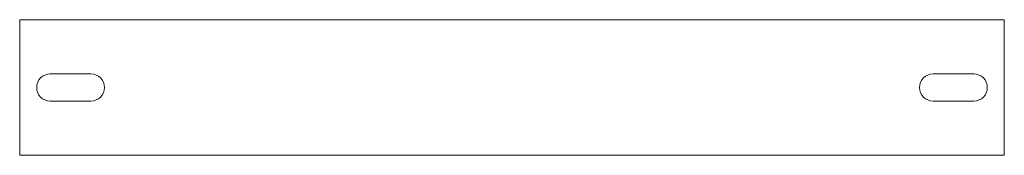
# Model space of a CAD drawing. Units: inches. Extents: x -14 to 15, y -2 to 2.
import ezdxf

# ---------------------------------------------------------------- set-up
doc = ezdxf.new("R2010")
doc.units = ezdxf.units.IN
doc.layers.get('0').update_dxf_attribs({"linetype": 'CONTINUOUS', "lineweight": 0})

msp = doc.modelspace()

# ---------------------------------------------------------------- linework, layer by layer
for p, q in [((-14, 2), (15, 2)), ((-14, -2), (-14, 2)), ((15, 2), (15, -2)), ((-13.1, 0.4), (-11.9, 0.4)), ((12.9, 0.4), (14.1, 0.4)), ((-13.1, -0.4), (-11.9, -0.4)), ((12.9, -0.4), (14.1, -0.4)), ((15, -2), (-14, -2))]:
    msp.add_line(p, q)
for centre, start, end in [((-13.1, 0), 90, 270), ((-11.9, 0), 270, 90), ((12.9, 0), 90, 270), ((14.1, 0), 270, 90)]:
    msp.add_arc(centre, 0.4, start, end)

doc.saveas('drawing.dxf')
